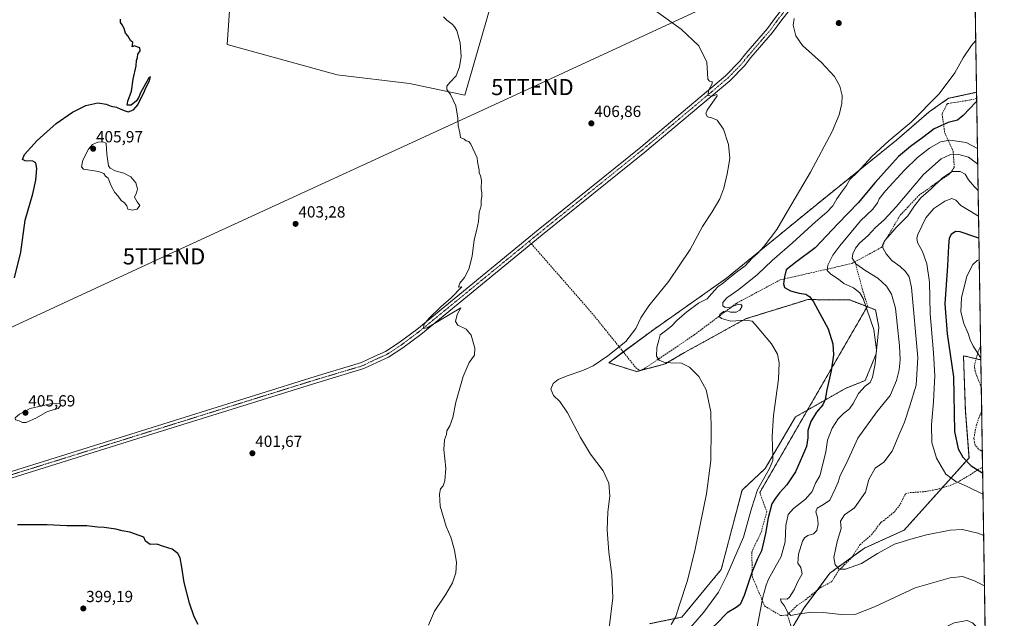
# Model space of a CAD drawing. Units: metres. Extents: x 607807 to 611267, y 4706134 to 4708501.
# Drawn here: x 610655 to 611267, y 4706939 to 4707311 of the extents above; entities that cross this region are included whole.
import ezdxf
from ezdxf.enums import TextEntityAlignment as Align

# ---------------------------------------------------------------- set-up
doc = ezdxf.new("R2010")
doc.units = ezdxf.units.M
doc.header["$MEASUREMENT"] = 0
for name, pattern in [('TRAZO_Y_PUNTO', [1, 0.5, -0.25, 0, -0.25]), ('TRAZOS', [0.75, 0.5, -0.25]), ('TRAZOS2', [0.375, 0.25, -0.125]), ('TRAZOSX2', [1.5, 1, -0.5])]:
    doc.linetypes.add(name, pattern=pattern)
doc.layers.get('0').update_dxf_attribs({"lineweight": 5})
for name, color, linetype, lineweight in [('Arbolado forestal', 92, 'TRAZOS', 0), ('Arbolado forestal CxS', 92, 'Continuous', 0), ('Carátula', 7, 'Continuous', 5), ('Comarca CxS', 133, 'Continuous', 0), ('Comunidad Autónoma CxS', 142, 'Continuous', 0), ('Cultivos herbáceos CxS', 92, 'Continuous', 0), ('Cultivos leñosos', 92, 'Continuous', 0), ('Cultivos leñosos CxS', 92, 'Continuous', 0), ('Curva de nivel maestra', 36, 'Continuous', 30), ('Curva de nivel normal', 36, 'Continuous', 0), ('Municipio CxS', 142, 'Continuous', 0), ('Pista no pavimentada', 254, 'Continuous', 13), ('Pista no pavimentada Cxs', 254, 'Continuous', 0), ('Pista pavimentada eje', 135, 'TRAZO_Y_PUNTO', 0), ('Provincia CxS', 1, 'Continuous', 0), ('Punto de cota en terreno', 7, 'Continuous', 0), ('Rótulo de punto de cota en terreno', 19, 'Continuous', 0), ('Senda', 19, 'TRAZOSX2', 0), ('Senda virtual', 19, 'TRAZOS2', 0), ('Tendido', 6, 'Continuous', 0), ('Torre de tendido puntual', 7, 'Continuous', 0)]:
    doc.layers.add(name, color=color, linetype=linetype, lineweight=lineweight)
doc.styles.add('Arial', font='txt', dxfattribs={"height": 0.2})

# ---------------------------------------------------------------- blocks, each defined once
blk = doc.blocks.new('*U152')
at = {"layer": 'Cultivos herbáceos CxS', "color": 92, "linetype": 'Continuous', "lineweight": 0}
blk.add_polyline3d([(611126.52, 4706919.43, 432.84), (611142.07, 4706945.67, 435.28), (611158.31, 4706967.48, 438.46), (611179.73, 4706983.02, 442.08), (611204.39, 4706994.17, 441.28), (611244.64, 4707039.02, 451.25), (611242.39, 4707068.28, 452.9), (611241.22, 4707102.39, 453.61), (611249.05, 4707100.55, 454.64), (611251.99, 4707099.86, 454.86), (611251.99, 4707099.86, 454.86), (611255.26, 4706894.96, 425.37)], dxfattribs=at)
blk = doc.blocks.new('*U161')
at = {"layer": 'Cultivos herbáceos CxS', "color": 92, "linetype": 'Continuous', "lineweight": 0}
for points in [[(610785.69, 4707316.62, 401.85), (610784.12, 4707295.69, 401.76), (610852.38, 4707276.97, 403.47), (610897.44, 4707271.56, 404.38), (610931.69, 4707264.35, 405.21), (610947.91, 4707320.23, 406.45)], [(611247.35, 4707391.02, 418.44), (611249.34, 4707266.06, 422.42), (611231.91, 4707262.32, 421.91), (611219.94, 4707253.9, 421.41), (611199.82, 4707236.47, 420.91), (611150.1, 4707196.41, 417.05), (611094.1, 4707150.54, 414.25), (611048.1, 4707118.15, 412.18), (611021.02, 4707098.08, 410.6), (611038.27, 4707092.62, 412.9), (611056.02, 4707097.33, 414.73), (611068.01, 4707104.48, 416.1), (611080.01, 4707111, 417.22), (611105.9, 4707125.34, 419.83), (611136.97, 4707134.97, 423.52), (611144.55, 4707137.32, 424.53), (611170.63, 4707137.07, 428.38), (611186.62, 4707130.96, 430.77), (611188.68, 4707120.2, 430.5), (611186.99, 4707103.68, 429.82), (611180.22, 4707087.08, 429.29), (611167.96, 4707082.16, 426.92), (611136.97, 4707064.45, 422.54), (611118.16, 4707032.34, 419.59), (611103.77, 4707019.05, 418.13), (611090.84, 4706969.67, 417.91), (611066.43, 4706940.13, 415.9), (611046.23, 4706936.02, 412.79)]]:
    blk.add_polyline3d(points, dxfattribs=at)
blk = doc.blocks.new('*U171')
at = {"layer": 'Curva de nivel normal', "color": 36, "linetype": 'Continuous', "lineweight": 0}
blk.add_polyline3d([(611021.23, 4706933.38, 410), (611023.59, 4706952.19, 410), (611022.94, 4706966.38, 410), (611021.06, 4706980.42, 410), (611019.96, 4706994.35, 410), (611020.42, 4707005.55, 410), (611021.68, 4707015.19, 410), (611021.16, 4707023.37, 410), (611017.46, 4707030.94, 410), (611009.69, 4707041.36, 410), (611003.42, 4707051.7, 410), (610995.4, 4707067.08, 410), (610990.57, 4707073.93, 410), (610986.74, 4707077.76, 410), (610985.02, 4707081.66, 410), (610986.54, 4707085.18, 410), (610989.69, 4707087.66, 410), (610995.24, 4707090.01, 410), (611004.94, 4707093.21, 410), (611011.27, 4707096.18, 410), (611020.46, 4707102.34, 410), (611031.7, 4707111.38, 410), (611037.89, 4707119.44, 410), (611040.88, 4707125.94, 410), (611045.88, 4707133.44, 410), (611058.4, 4707148.71, 410), (611071.51, 4707168.38, 410), (611079.12, 4707182.71, 410), (611085.29, 4707191.83, 410), (611089.89, 4707199.84, 410), (611092.44, 4707206.58, 410), (611094.56, 4707215.4, 410), (611095.53, 4707221.13, 410), (611096.14, 4707225.04, 410), (611095.44, 4707233.73, 410), (611092.32, 4707243.08, 410), (611088.35, 4707248.71, 410), (611085.1, 4707250.21, 410), (611082.38, 4707250.74, 410), (611081.39, 4707252.76, 410), (611082.2, 4707254.97, 410), (611088.24, 4707263.83, 410), (611088.11, 4707264.65, 410), (611085.12, 4707263.72, 410), (611082.51, 4707264.02, 410), (611083.15, 4707267.65, 410), (611085.17, 4707271.24, 410), (611085.21, 4707272.68, 410), (611083.61, 4707272.94, 410), (611082.62, 4707274.19, 410), (611082.32, 4707277.98, 410), (611081.82, 4707284.84, 410), (611076.91, 4707294.94, 410), (611065.99, 4707305.35, 410), (611050.62, 4707316.31, 410)], dxfattribs=at)
blk = doc.blocks.new('*U173')
at = {"layer": 'Curva de nivel normal', "color": 36, "linetype": 'Continuous', "lineweight": 0}
blk.add_polyline3d([(611136.2, 4707311.9, 415), (611135.56, 4707307.75, 415), (611137.1, 4707301.13, 415), (611141.33, 4707295.02, 415), (611153.18, 4707284.54, 415), (611161.11, 4707275.8, 415), (611164.41, 4707269.81, 415), (611165.82, 4707264.09, 415), (611165.7, 4707259.04, 415), (611164.11, 4707252.04, 415), (611159.62, 4707241.74, 415), (611146.23, 4707216.36, 415), (611131.88, 4707192.24, 415), (611125.36, 4707180.9, 415), (611117.57, 4707170.44, 415), (611113.4, 4707165.88, 415), (611110.06, 4707163.04, 415), (611105.62, 4707158.19, 415), (611100.26, 4707154.3, 415), (611095.07, 4707150.22, 415), (611092.34, 4707147.72, 415), (611088.8, 4707145.18, 415), (611084.87, 4707140.93, 415), (611082.17, 4707137.85, 415), (611076.81, 4707135.04, 415), (611069.49, 4707129.71, 415), (611063.33, 4707124.24, 415), (611060.06, 4707120.81, 415), (611056.33, 4707117.89, 415), (611052.94, 4707115.45, 415), (611052.02, 4707112.04, 415), (611050.77, 4707107.5, 415), (611050.67, 4707102.21, 415), (611052.33, 4707099.65, 415), (611055.13, 4707098.49, 415), (611059.34, 4707098.03, 415), (611066.16, 4707097.85, 415), (611071.1, 4707095.29, 415), (611076.97, 4707089.64, 415), (611081.52, 4707081.28, 415), (611084.3, 4707067.62, 415), (611084.6, 4707056.79, 415), (611084.41, 4707037.4, 415), (611081.64, 4707016.62, 415), (611074.73, 4706982.34, 415), (611069.92, 4706962.95, 415), (611064.97, 4706947.8, 415), (611062.7, 4706940.42, 415), (611059.84, 4706935.47, 415)], dxfattribs=at)
blk = doc.blocks.new('*U176')
at = {"layer": 'Curva de nivel normal', "color": 36, "linetype": 'Continuous', "lineweight": 0}
for points in [[(611250.31, 4707205.02, 440), (611247.97, 4707207.33, 440), (611244.38, 4707211.74, 440), (611242.16, 4707215.19, 440), (611239.15, 4707216.85, 440), (611234.2, 4707216.88, 440), (611228.11, 4707212.93, 440), (611221.07, 4707206.16, 440), (611214.84, 4707200.61, 440), (611210.83, 4707195.52, 440), (611206.66, 4707189.32, 440), (611199.5, 4707182.14, 440), (611195.61, 4707177.65, 440), (611192.44, 4707174.04, 440), (611191.11, 4707171.71, 440), (611191.24, 4707169.38, 440), (611193.15, 4707165.7, 440), (611196.73, 4707161.65, 440), (611201.84, 4707157.84, 440), (611205.24, 4707154.72, 440), (611207.45, 4707151.55, 440), (611209, 4707144.73, 440), (611212.8, 4707101.4, 440), (611211.78, 4707084.25, 440), (611207.84, 4707071.26, 440), (611204.56, 4707061.29, 440), (611201.76, 4707054.56, 440), (611196.91, 4707043.16, 440), (611191.7, 4707036.38, 440), (611186.29, 4707032.54, 440), (611182.42, 4707025.57, 440), (611180.29, 4707017.65, 440), (611173.59, 4707008.04, 440), (611167.26, 4707003.71, 440), (611164.95, 4706999.72, 440), (611165.39, 4706995.1, 440), (611162.75, 4706987.11, 440), (611160.81, 4706977.19, 440), (611161.53, 4706972.56, 440), (611164.06, 4706970.01, 440), (611168, 4706969.91, 440), (611177.9, 4706973.52, 440), (611187.87, 4706979.67, 440), (611198.38, 4706985.47, 440), (611208.62, 4706988.62, 440), (611218.34, 4706991.31, 440), (611233.03, 4706994.15, 440), (611240.61, 4706994.63, 440), (611250.04, 4706992.27, 440), (611253.74, 4706990.75, 440)], [(611253.74, 4706990.75, 440)]]:
    blk.add_polyline3d(points, dxfattribs=at)
blk = doc.blocks.new('*U179')
at = {"layer": 'Curva de nivel normal', "color": 36, "linetype": 'Continuous', "lineweight": 0}
for points in [[(611249.9, 4707231.24, 430), (611242.86, 4707234.78, 430), (611232.78, 4707236.3, 430), (611226.88, 4707235.2, 430), (611220.19, 4707231.3, 430), (611212.69, 4707225.5, 430), (611204.7, 4707217.75, 430), (611192.74, 4707204.8, 430), (611188.85, 4707199.97, 430), (611187.89, 4707197.36, 430), (611184.96, 4707193.42, 430), (611177.31, 4707186.19, 430), (611171.51, 4707179.22, 430), (611164.36, 4707170.74, 430), (611160.18, 4707165, 430), (611156.98, 4707158.62, 430), (611156.63, 4707155.34, 430), (611158.86, 4707153.14, 430), (611163.62, 4707149.98, 430), (611166.96, 4707147.32, 430), (611172.9, 4707144.57, 430), (611176.88, 4707141.55, 430), (611179.01, 4707137.93, 430), (611185.53, 4707118.68, 430), (611187.2, 4707106.12, 430), (611186.43, 4707097.38, 430), (611184.75, 4707089.04, 430), (611183.21, 4707085.76, 430), (611180.14, 4707083.56, 430), (611176.01, 4707079.09, 430), (611172.71, 4707072.71, 430), (611170.4, 4707069.5, 430), (611166.66, 4707066.54, 430), (611163.43, 4707063.17, 430), (611159.73, 4707057.38, 430), (611156.86, 4707050.04, 430), (611155.84, 4707042.8, 430), (611153.41, 4707033.41, 430), (611151.95, 4707027.8, 430), (611149.46, 4707023.38, 430), (611147.26, 4707018.05, 430), (611143.21, 4707013.28, 430), (611135.68, 4707007.68, 430), (611132.4, 4707003.76, 430), (611130.98, 4706996.95, 430), (611130.59, 4706986.9, 430), (611128.1, 4706977.82, 430), (611123.05, 4706968.91, 430), (611120.26, 4706963.74, 430), (611118.78, 4706960.04, 430), (611116.58, 4706952.59, 430), (611112.29, 4706929.57, 430), (611109.58, 4706919.2, 430), (611106.6, 4706912.49, 430), (611105.77, 4706909.65, 430), (611106.07, 4706907.68, 430), (611105.02, 4706905.04, 430), (611101.88, 4706900.39, 430), (611100.22, 4706896.05, 430), (611096.58, 4706885.72, 430), (611093.84, 4706875.26, 430), (611093.81, 4706871.03, 430), (611095.46, 4706868.83, 430), (611098.32, 4706867.85, 430), (611101.97, 4706868.26, 430), (611104.1, 4706867.41, 430), (611104.71, 4706863.69, 430), (611104.94, 4706853.23, 430), (611106.42, 4706847.47, 430), (611108.79, 4706846.27, 430), (611113.4, 4706848.48, 430), (611121, 4706855.32, 430), (611124.22, 4706861.72, 430), (611127.32, 4706867.72, 430), (611129.12, 4706873.39, 430), (611129.46, 4706877.72, 430), (611130.46, 4706881.59, 430), (611132.6, 4706884.85, 430), (611136.74, 4706887.63, 430), (611145.45, 4706890.07, 430), (611159.03, 4706893.2, 430), (611171.19, 4706897.93, 430), (611179.02, 4706902.66, 430), (611189.35, 4706911.17, 430), (611203.02, 4706920.98, 430), (611212.72, 4706926.23, 430), (611223.16, 4706930.48, 430), (611235.38, 4706936.48, 430), (611243.54, 4706938.11, 430), (611246.89, 4706936.66, 430), (611249.11, 4706934.36, 430), (611254.74, 4706927.98, 430)], [(611254.74, 4706927.98, 430)]]:
    blk.add_polyline3d(points, dxfattribs=at)
blk = doc.blocks.new('*U187')
at = {"layer": 'Curva de nivel maestra', "color": 36, "linetype": 'Continuous', "lineweight": 30}
for points in [[(611249.43, 4707260.16, 425), (611248.94, 4707259.93, 425), (611241.02, 4707251.58, 425), (611237.55, 4707248.83, 425), (611231.71, 4707247.22, 425), (611223.1, 4707243.37, 425), (611215.89, 4707237.9, 425), (611208.26, 4707232.47, 425), (611200.8, 4707226.08, 425), (611195.3, 4707219.93, 425), (611186.35, 4707210.03, 425), (611175.94, 4707197.34, 425), (611163.46, 4707184.58, 425), (611149.22, 4707169.38, 425), (611137.04, 4707160.38, 425), (611131.25, 4707155.71, 425), (611130.19, 4707151.5, 425), (611129.41, 4707147.09, 425), (611130.13, 4707144.83, 425), (611133.74, 4707142.76, 425), (611139.23, 4707141.26, 425), (611143.33, 4707140.67, 425), (611145.94, 4707138.98, 425), (611148.07, 4707136, 425), (611157.15, 4707119.14, 425), (611160.21, 4707109.82, 425), (611160.43, 4707103.04, 425), (611159.11, 4707093.04, 425), (611156.46, 4707081.25, 425), (611155.42, 4707075.3, 425), (611153.82, 4707072.02, 425), (611150.05, 4707067.49, 425), (611146.49, 4707061.71, 425), (611144.62, 4707056.04, 425), (611144.65, 4707051.38, 425), (611143.86, 4707046.04, 425), (611141.39, 4707040.38, 425), (611136.9, 4707030.38, 425), (611131.59, 4707022.29, 425), (611126.93, 4707017.36, 425), (611124.55, 4707013.96, 425), (611122.27, 4707010.38, 425), (611119.92, 4707001.71, 425), (611118.36, 4706992.04, 425), (611116.73, 4706984.71, 425), (611115.94, 4706981.2, 425), (611113.33, 4706976.35, 425), (611109.76, 4706967.76, 425), (611105.02, 4706953.62, 425), (611102.5, 4706948.02, 425), (611100.04, 4706946.03, 425), (611094.46, 4706942.79, 425), (611087.84, 4706936.04, 425), (611079.85, 4706928.71, 425), (611071.85, 4706916.98, 425), (611069.15, 4706909.87, 425), (611068.51, 4706905.31, 425), (611069.08, 4706896.45, 425), (611072.03, 4706891.21, 425), (611076.87, 4706887.24, 425), (611079.51, 4706884.72, 425), (611080.2, 4706882.91, 425), (611081.04, 4706874.41, 425), (611080.9, 4706865.12, 425), (611081.99, 4706857.58, 425), (611086, 4706844.75, 425), (611089.22, 4706838.72, 425), (611091.65, 4706835.02, 425), (611094.73, 4706832.1, 425), (611098.03, 4706828.06, 425), (611103.4, 4706822.72, 425), (611106.66, 4706821.23, 425), (611110.4, 4706819.28, 425), (611114.23, 4706814.86, 425), (611117.28, 4706813.49, 425), (611122.84, 4706814.64, 425), (611126.59, 4706814.82, 425), (611130.82, 4706814.5, 425), (611136.38, 4706816.55, 425), (611142.35, 4706820.18, 425), (611148.35, 4706823.08, 425), (611154.02, 4706824.68, 425), (611158.28, 4706824.72, 425), (611161.86, 4706823.58, 425), (611165.74, 4706820.36, 425), (611172.04, 4706812.38, 425), (611177.66, 4706807.07, 425), (611181.08, 4706805.9, 425), (611186.26, 4706806.3, 425), (611189.73, 4706808.16, 425), (611190.16, 4706811.73, 425), (611190.36, 4706815.39, 425), (611190.25, 4706817.86, 425), (611190.42, 4706821.19, 425), (611188.43, 4706827.47, 425), (611188.32, 4706835.36, 425), (611189.8, 4706842.95, 425), (611189.87, 4706848.71, 425), (611190.56, 4706857.05, 425), (611193.5, 4706865.39, 425), (611200.24, 4706878.05, 425), (611203.92, 4706885.39, 425), (611207.75, 4706889.52, 425), (611210.99, 4706894.13, 425), (611217.16, 4706904.62, 425), (611225.99, 4706914.33, 425), (611230.57, 4706917.8, 425), (611232.86, 4706917.74, 425), (611236.11, 4706915.48, 425), (611242.52, 4706910.4, 425), (611249.54, 4706899.94, 425), (611255.31, 4706892.35, 425)], [(611255.31, 4706892.35, 425)]]:
    blk.add_polyline3d(points, dxfattribs=at)
blk = doc.blocks.new('5PATER')
at = {"layer": 'Carátula', "linetype": 'Continuous', "lineweight": 5}
h = blk.add_hatch(color=250, dxfattribs=at)
edge = h.paths.add_edge_path()
edge.add_ellipse((0, 0.01), major_axis=(-1.33, -1.34), ratio=0.999422, start_angle=0, end_angle=360)
blk = doc.blocks.new('*U196')
at = {"layer": 'Senda', "color": 19, "linetype": 'TRAZOSX2', "lineweight": 0}
for points in [[(611252.27, 4707082.59, 454.36), (611251.84, 4707083.92, 454.36), (611250.22, 4707088.02, 454.34), (611248.36, 4707092.87, 454.29), (611247.98, 4707096.11, 454.35), (611249.1, 4707100.84, 454.66), (611250.22, 4707104.57, 454.96), (611251.86, 4707108.36, 455.31)], [(611252.89, 4707043.38, 452.79), (611252.21, 4707043.48, 452.78), (611250.59, 4707044.47, 452.78), (611248.48, 4707046.96, 452.91), (611247.98, 4707048.7, 453.05), (611247.73, 4707051.19, 453.17), (611248.23, 4707054.43, 453.36), (611249.1, 4707058.91, 453.66), (611250.72, 4707063.76, 453.93), (611252.5, 4707068.26, 454.08)]]:
    blk.add_polyline3d(points, dxfattribs=at)
blk = doc.blocks.new('5TTEND')
blk.add_text('5TTEND', height=10).set_placement((0, 0), align=Align.MIDDLE_CENTER)

msp = doc.modelspace()

# ---------------------------------------------------------------- linework, layer by layer
at = {"layer": 'Arbolado forestal', "color": 92, "linetype": 'TRAZOS', "lineweight": 0}
for points in [[(611046.23, 4706936.02, 412.79), (611066.43, 4706940.13, 415.9), (611090.84, 4706969.67, 417.91), (611103.77, 4707019.05, 418.13), (611118.16, 4707032.34, 419.59), (611136.97, 4707064.45, 422.54), (611144.33, 4707068.66, 423.5), (611167.96, 4707082.16, 426.92), (611180.22, 4707087.08, 429.29), (611186.99, 4707103.68, 429.82), (611188.68, 4707120.2, 430.5), (611186.62, 4707130.96, 430.77), (611181.45, 4707132.93, 429.9), (611170.63, 4707137.07, 428.38), (611144.55, 4707137.32, 424.53), (611136.97, 4707134.97, 423.52), (611105.9, 4707125.34, 419.83), (611080.01, 4707111, 417.22), (611068.01, 4707104.48, 416.1), (611056.02, 4707097.33, 414.74), (611038.27, 4707092.62, 412.9), (611021.02, 4707098.08, 410.6), (611030.07, 4707104.78, 410.83), (611048.1, 4707118.15, 412.18), (611094.1, 4707150.54, 414.25), (611150.1, 4707196.41, 417.05), (611199.82, 4707236.47, 420.91), (611219.94, 4707253.9, 421.41), (611231.91, 4707262.32, 421.92), (611249.34, 4707266.06, 422.42)], [(611249.34, 4707266.06, 422.42), (611249.4, 4707262.21, 423.95), (611251.86, 4707108.36, 455.31), (611251.99, 4707099.86, 454.86)], [(611251.99, 4707099.86, 454.86), (611249.05, 4707100.55, 454.64), (611249.03, 4707100.56, 454.64), (611241.22, 4707102.39, 453.61), (611242.39, 4707068.28, 452.9), (611244.64, 4707039.02, 451.25), (611227.94, 4707020.41, 443.53), (611204.39, 4706994.17, 441.28), (611179.73, 4706983.02, 442.08), (611171.98, 4706977.4, 441.75), (611158.31, 4706967.48, 438.46), (611150.29, 4706956.71, 436.21), (611142.07, 4706945.67, 435.28), (611134.57, 4706933.01, 434.11), (611126.52, 4706919.43, 432.84), (611124.98, 4706892.13, 431.4), (611118.47, 4706856.5, 430.53), (611108.67, 4706829.07, 426.81), (611087.99, 4706805.3, 422.55), (611066.18, 4706771.98, 422.1), (611046.54, 4706719.67, 418.97), (611035.83, 4706694.63, 417.61)]]:
    msp.add_polyline3d(points, dxfattribs=at)
at = {"layer": 'Arbolado forestal CxS', "color": 92, "linetype": 'Continuous', "lineweight": 0}
msp.add_polyline3d([(611046.23, 4706936.02, 412.79), (611066.43, 4706940.13, 415.9), (611090.84, 4706969.67, 417.91), (611103.77, 4707019.05, 418.13), (611118.16, 4707032.34, 419.59), (611136.97, 4707064.45, 422.54), (611167.96, 4707082.16, 426.92), (611180.22, 4707087.08, 429.29), (611186.99, 4707103.68, 429.82), (611188.68, 4707120.2, 430.5), (611186.62, 4707130.96, 430.77), (611170.63, 4707137.07, 428.38), (611144.55, 4707137.32, 424.53), (611136.97, 4707134.97, 423.52), (611105.9, 4707125.34, 419.83), (611080.01, 4707111, 417.22), (611068.01, 4707104.48, 416.1), (611056.02, 4707097.33, 414.73), (611038.27, 4707092.62, 412.9), (611021.02, 4707098.08, 410.6), (611048.1, 4707118.15, 412.18), (611094.1, 4707150.54, 414.25), (611150.1, 4707196.41, 417.05), (611199.82, 4707236.47, 420.91), (611219.94, 4707253.9, 421.41), (611231.91, 4707262.32, 421.91), (611249.34, 4707266.06, 422.42), (611251.99, 4707099.86, 454.86), (611251.99, 4707099.86, 454.86), (611249.05, 4707100.55, 454.64), (611241.22, 4707102.39, 453.61), (611242.39, 4707068.28, 452.9), (611244.64, 4707039.02, 451.25), (611204.39, 4706994.17, 441.28), (611179.73, 4706983.02, 442.08), (611158.31, 4706967.48, 438.46), (611142.07, 4706945.67, 435.28), (611126.52, 4706919.43, 432.84)], dxfattribs=at)
at = {"layer": 'Comarca CxS', "color": 133, "linetype": 'Continuous', "lineweight": 0}
msp.add_polyline3d([(611266.55, 4706188.03, 390.08), (607842.9, 4706134.19, 417.55), (607807.11, 4708447.44, 446.22), (611229.62, 4708501.31, 437.37), (611266.55, 4706188.03, 390.08)], close=True, dxfattribs=at)
msp.add_polyline3d([(611266.55, 4706188.03, 390.08), (607842.9, 4706134.19, 417.55), (607807.11, 4708447.44, 446.22), (611229.62, 4708501.31, 437.37), (611266.55, 4706188.03, 390.08)], close=True, dxfattribs=at)
at = {"layer": 'Comunidad Autónoma CxS', "color": 142, "linetype": 'Continuous', "lineweight": 0}
msp.add_polyline3d([(611266.55, 4706188.03, 390.08), (607842.9, 4706134.19, 417.55), (607807.11, 4708447.44, 446.22), (611229.62, 4708501.31, 437.37), (611266.55, 4706188.03, 390.08)], close=True, dxfattribs=at)
msp.add_polyline3d([(611266.55, 4706188.03, 390.08), (607842.9, 4706134.19, 417.55), (607807.11, 4708447.44, 446.22), (611229.62, 4708501.31, 437.37), (611266.55, 4706188.03, 390.08)], close=True, dxfattribs=at)
at = {"layer": 'Cultivos herbáceos CxS', "color": 92, "linetype": 'Continuous', "lineweight": 0}
for points in [[(610956.33, 4707397.13, 412.77), (610956.19, 4707395.85, 412.78), (610956.02, 4707394.36, 412.8), (610955.86, 4707392.87, 412.7), (610947.91, 4707320.23, 406.45), (610931.69, 4707264.35, 405.21), (610897.44, 4707271.56, 404.38), (610852.38, 4707276.97, 403.47), (610784.12, 4707295.69, 401.76), (610785.69, 4707316.62, 401.85), (610786.58, 4707353.09, 402.41), (610764.72, 4707425.49, 405.93), (610764.27, 4707426.97, 406.05), (610763.94, 4707428.07, 406.13)], [(611247.34, 4707391.02, 418.44), (611249.34, 4707266.06, 422.42)], [(611046.23, 4706936.02, 412.79), (611066.43, 4706940.13, 415.9), (611090.84, 4706969.67, 417.91), (611103.77, 4707019.05, 418.13), (611118.16, 4707032.34, 419.59), (611136.97, 4707064.45, 422.54), (611144.33, 4707068.66, 423.5), (611167.96, 4707082.16, 426.92), (611180.22, 4707087.08, 429.29), (611186.99, 4707103.68, 429.82), (611188.68, 4707120.2, 430.5), (611186.62, 4707130.96, 430.77), (611181.45, 4707132.93, 429.9), (611170.63, 4707137.07, 428.38), (611144.55, 4707137.32, 424.53), (611136.97, 4707134.97, 423.52), (611105.9, 4707125.34, 419.83), (611080.01, 4707111, 417.22), (611068.01, 4707104.48, 416.1), (611056.02, 4707097.33, 414.74), (611038.27, 4707092.62, 412.9), (611021.02, 4707098.08, 410.6), (611030.07, 4707104.78, 410.83), (611048.1, 4707118.15, 412.18), (611094.1, 4707150.54, 414.25), (611150.1, 4707196.41, 417.05), (611199.82, 4707236.47, 420.91), (611219.94, 4707253.9, 421.41), (611231.91, 4707262.32, 421.92), (611249.34, 4707266.06, 422.42)], [(611251.99, 4707099.86, 454.86), (611249.05, 4707100.55, 454.64), (611249.03, 4707100.56, 454.64), (611241.22, 4707102.39, 453.61), (611242.39, 4707068.28, 452.9), (611244.64, 4707039.02, 451.25), (611227.94, 4707020.41, 443.53), (611204.39, 4706994.17, 441.28), (611179.73, 4706983.02, 442.08), (611171.98, 4706977.4, 441.75), (611158.31, 4706967.48, 438.46), (611150.29, 4706956.71, 436.21), (611142.07, 4706945.67, 435.28), (611134.57, 4706933.01, 434.11), (611126.52, 4706919.43, 432.84), (611124.98, 4706892.13, 431.4), (611118.47, 4706856.5, 430.53), (611108.67, 4706829.07, 426.81), (611087.99, 4706805.3, 422.55), (611066.18, 4706771.98, 422.1), (611046.54, 4706719.67, 418.97), (611035.83, 4706694.63, 417.61)], [(611251.99, 4707099.86, 454.86), (611252.27, 4707082.59, 454.36), (611252.5, 4707068.26, 454.08), (611252.89, 4707043.38, 452.79), (611253.06, 4707032.87, 451.25), (611255.26, 4706894.96, 425.37)]]:
    msp.add_polyline3d(points, dxfattribs=at)
at = {"layer": 'Cultivos leñosos', "color": 92, "linetype": 'Continuous', "lineweight": 0}
msp.add_polyline3d([(610956.33, 4707397.13, 412.77), (610956.19, 4707395.85, 412.78), (610956.02, 4707394.36, 412.8), (610955.86, 4707392.87, 412.7), (610947.91, 4707320.23, 406.45), (610931.69, 4707264.35, 405.21), (610897.44, 4707271.56, 404.38), (610852.38, 4707276.97, 403.47), (610784.12, 4707295.69, 401.76), (610785.69, 4707316.62, 401.85), (610786.58, 4707353.09, 402.41), (610764.72, 4707425.49, 405.93), (610764.27, 4707426.97, 406.05), (610763.94, 4707428.07, 406.13)], dxfattribs=at)
at = {"layer": 'Cultivos leñosos CxS', "color": 92, "linetype": 'Continuous', "lineweight": 0}
msp.add_polyline3d([(610956.33, 4707397.13, 412.77), (610947.91, 4707320.23, 406.45), (610931.69, 4707264.35, 405.21), (610897.44, 4707271.56, 404.38), (610852.38, 4707276.97, 403.47), (610784.12, 4707295.69, 401.76), (610785.69, 4707316.62, 401.85), (610786.58, 4707353.09, 402.41), (610763.94, 4707428.07, 406.13), (610792.52, 4707431.66, 406.93), (610827.56, 4707428.36, 407.89), (610856.95, 4707419.27, 408.68), (610891.43, 4707410.26, 410.31), (610942.48, 4707398.95, 412.18), (610956.33, 4707397.13, 412.77)], close=True, dxfattribs=at)
at = {"layer": 'Curva de nivel maestra', "color": 36, "linetype": 'Continuous', "lineweight": 30}
for points in [[(610652.14, 4707150.93, 400), (610656.04, 4707166.72, 400), (610658.81, 4707186.72, 400), (610663.5, 4707203.09, 400), (610665.51, 4707211.42, 400), (610666.07, 4707218.75, 400), (610665.39, 4707222.34, 400), (610663.46, 4707223.21, 400), (610658.83, 4707223.44, 400), (610657.04, 4707224.39, 400), (610658.34, 4707227.5, 400), (610666.27, 4707236.14, 400), (610678.13, 4707246.76, 400), (610688.09, 4707253.65, 400), (610696.36, 4707257.76, 400), (610703.88, 4707259.41, 400), (610709.04, 4707258.75, 400), (610712.16, 4707257.52, 400), (610715.44, 4707256.78, 400), (610718.14, 4707255.49, 400), (610720.9, 4707254.58, 400), (610722.76, 4707253.98, 400), (610726.06, 4707255.2, 400), (610728.73, 4707258.26, 400), (610731, 4707263.04, 400), (610732.46, 4707265.71, 400), (610733.56, 4707268.38, 400), (610736, 4707273.1, 400), (610736.49, 4707275.58, 400), (610735.28, 4707274.6, 400), (610732.54, 4707269.39, 400), (610730.42, 4707265.74, 400), (610729.44, 4707263.04, 400), (610727.89, 4707260.7, 400), (610724.58, 4707258.13, 400), (610722.18, 4707258.01, 400), (610722.47, 4707260.56, 400), (610724.88, 4707266.8, 400), (610725.93, 4707274.23, 400), (610727.73, 4707282.38, 400), (610727.88, 4707285.71, 400), (610728.48, 4707287.71, 400), (610728.63, 4707289.76, 400), (610730.16, 4707291.89, 400), (610730.04, 4707293.56, 400), (610726.36, 4707294.91, 400), (610725.16, 4707294.35, 400), (610725.48, 4707295.46, 400), (610725.61, 4707297.04, 400), (610724.28, 4707298.29, 400), (610722.47, 4707301.16, 400), (610721.14, 4707302.82, 400), (610720.23, 4707305.58, 400), (610718.93, 4707307.94, 400), (610717.97, 4707309.32, 400), (610718.06, 4707311.4, 400)], [(611250.78, 4707175.55, 450), (611248.18, 4707176.32, 450), (611239.22, 4707179.39, 450), (611236.16, 4707179.59, 450), (611233.58, 4707177.78, 450), (611232.41, 4707175.48, 450), (611231.93, 4707170.74, 450), (611231.34, 4707158.38, 450), (611229.72, 4707134.71, 450), (611230.98, 4707116.02, 450), (611235.02, 4707089.29, 450), (611235.65, 4707055.38, 450), (611237.98, 4707044.71, 450), (611240.85, 4707039.36, 450), (611245.92, 4707034.04, 450), (611252.58, 4707029.99, 450), (611253.11, 4707029.84, 450)], [(610766.18, 4706935.62, 400), (610763.73, 4706940.38, 400), (610760.71, 4706948.84, 400), (610757.58, 4706961.56, 400), (610756.09, 4706971.17, 400), (610755.02, 4706977, 400), (610753.62, 4706979.72, 400), (610749.98, 4706982.4, 400), (610744.75, 4706983.95, 400), (610740.58, 4706985.35, 400), (610736.35, 4706985.18, 400), (610733.54, 4706987.3, 400), (610732.36, 4706989.71, 400), (610723.86, 4706992.82, 400), (610719.03, 4706993.78, 400), (610715.07, 4706994.8, 400), (610707.85, 4706995.72, 400), (610703.73, 4706995.98, 400), (610697.03, 4706996.76, 400), (610684.72, 4706996.84, 400), (610672.47, 4706997.54, 400), (610661.39, 4706997.44, 400), (610654.03, 4706997.52, 400)]]:
    msp.add_polyline3d(points, dxfattribs=at)
at = {"layer": 'Curva de nivel normal', "color": 36, "linetype": 'Continuous', "lineweight": 0}
for points in [[(610918.44, 4707312.98, 405), (610920.46, 4707310.82, 405), (610923.93, 4707308.29, 405), (610925.28, 4707306.64, 405), (610926.64, 4707304.34, 405), (610928.83, 4707296.66, 405), (610929.36, 4707288.27, 405), (610928.49, 4707281.93, 405), (610926.42, 4707276.3, 405), (610922.35, 4707272.2, 405), (610920.62, 4707269.81, 405), (610920.47, 4707267.73, 405), (610922.75, 4707264.78, 405), (610926.14, 4707257.61, 405), (610927.4, 4707249.9, 405), (610927.53, 4707245.36, 405), (610928.56, 4707240.79, 405), (610929.04, 4707238.06, 405), (610931.35, 4707237.04, 405), (610932.6, 4707235.96, 405), (610934.17, 4707235.53, 405), (610935.5, 4707233.86, 405), (610939.37, 4707225.37, 405), (610939.59, 4707222.95, 405), (610940.52, 4707217.64, 405), (610940.6, 4707215.9, 405), (610941.42, 4707214.45, 405), (610942.06, 4707211.23, 405), (610941.76, 4707206.38, 405), (610942.2, 4707203.71, 405), (610942.2, 4707201.56, 405), (610941.74, 4707198.76, 405), (610941.82, 4707195.56, 405), (610940.53, 4707191.38, 405), (610940.09, 4707185.71, 405), (610938.94, 4707180.04, 405), (610937.44, 4707174.38, 405), (610936.18, 4707164.38, 405), (610934.19, 4707156.22, 405), (610931.39, 4707151.08, 405), (610928.53, 4707147.55, 405), (610927.7, 4707145.04, 405), (610929.77, 4707145.28, 405), (610923.26, 4707138.32, 405), (610916.9, 4707132.77, 405), (610909.5, 4707125.68, 405), (610906.21, 4707121.87, 405), (610906.09, 4707119.28, 405), (610908.42, 4707119.78, 405), (610929.28, 4707132.16, 405), (610926.96, 4707127.98, 405), (610925.97, 4707123.66, 405), (610927.45, 4707121.48, 405), (610932.54, 4707118.9, 405), (610935.56, 4707115.25, 405), (610937.86, 4707107.14, 405), (610937.68, 4707102.9, 405), (610934.48, 4707098.3, 405), (610930.7, 4707089.54, 405), (610926.11, 4707073.71, 405), (610924.17, 4707064.17, 405), (610922.31, 4707058.88, 405), (610920.57, 4707055.84, 405), (610920.32, 4707053.5, 405), (610919.18, 4707050.19, 405), (610918.7, 4707044.16, 405), (610919.92, 4707032.71, 405), (610919.25, 4707024.71, 405), (610918.15, 4707021.71, 405), (610916.62, 4707019.71, 405), (610916.03, 4707016.38, 405), (610916.3, 4707009.04, 405), (610920.19, 4706996.34, 405), (610922.91, 4706989.72, 405), (610925.36, 4706981.8, 405), (610926.48, 4706974.04, 405), (610926.08, 4706967.71, 405), (610924.02, 4706961.52, 405), (610919.64, 4706953.93, 405), (610912.82, 4706943.85, 405), (610909.09, 4706935.17, 405)], [(611248.83, 4707298.15, 420), (611246.21, 4707295.04, 420), (611240.94, 4707287.53, 420), (611235.74, 4707278.1, 420), (611226.19, 4707264.99, 420), (611208.72, 4707247.49, 420), (611194.88, 4707235.83, 420), (611184.36, 4707226.1, 420), (611175.35, 4707216.5, 420), (611170.77, 4707211.86, 420), (611168.68, 4707208.08, 420), (611166.07, 4707204.94, 420), (611162.58, 4707199.95, 420), (611160.06, 4707195.44, 420), (611156.44, 4707191.64, 420), (611149.33, 4707185.66, 420), (611135.09, 4707172.5, 420), (611122.41, 4707161.64, 420), (611113.28, 4707152.85, 420), (611101.81, 4707143.48, 420), (611094.39, 4707138.35, 420), (611091.89, 4707135.6, 420), (611091.87, 4707133.34, 420), (611093.23, 4707132.38, 420), (611096.54, 4707132.71, 420), (611100.6, 4707134.08, 420), (611103.02, 4707134.38, 420), (611103.84, 4707133.31, 420), (611102.36, 4707130.83, 420), (611100.02, 4707129.56, 420), (611096.68, 4707129.47, 420), (611094.35, 4707130.32, 420), (611092.2, 4707129.94, 420), (611089.94, 4707127.99, 420), (611089.58, 4707126.78, 420), (611091.09, 4707125.54, 420), (611096.83, 4707123.88, 420), (611106.16, 4707124.64, 420), (611109.97, 4707123.82, 420), (611112.2, 4707121.73, 420), (611122.08, 4707109.82, 420), (611125.8, 4707103.48, 420), (611126.81, 4707098.12, 420), (611126.31, 4707087.81, 420), (611123.27, 4707065.36, 420), (611122.48, 4707052.32, 420), (611122.96, 4707039.88, 420), (611122.82, 4707037.29, 420), (611120.79, 4707032.43, 420), (611113.39, 4707019.13, 420), (611109.6, 4707007.68, 420), (611104.63, 4706989.7, 420), (611094.28, 4706966.06, 420), (611089.16, 4706955.71, 420), (611080.06, 4706943.28, 420), (611071.83, 4706933.66, 420)], [(610725.28, 4707192.85, 405), (610728.24, 4707193.48, 405), (610729.9, 4707195.8, 405), (610728.3, 4707197.98, 405), (610726.58, 4707200.93, 405), (610727.97, 4707203.6, 405), (610728.5, 4707206.04, 405), (610727.52, 4707209.74, 405), (610724.42, 4707213.52, 405), (610720.06, 4707215.74, 405), (610714.64, 4707217.27, 405), (610711.65, 4707218.92, 405), (610710.61, 4707220.38, 405), (610709.42, 4707227.61, 405), (610709.02, 4707234.37, 405), (610706.79, 4707235.23, 405), (610703.96, 4707235.13, 405), (610700.65, 4707233.65, 405), (610698.01, 4707230.76, 405), (610694.61, 4707223.99, 405), (610693.78, 4707219.76, 405), (610695, 4707218.33, 405), (610704.24, 4707216.8, 405), (610707.53, 4707215.58, 405), (610708.57, 4707214.04, 405), (610710.34, 4707212.68, 405), (610712.26, 4707207.87, 405), (610714.37, 4707203.76, 405), (610716.49, 4707201.54, 405), (610718.39, 4707198.84, 405), (610720.36, 4707197.48, 405), (610721.94, 4707195.63, 405), (610722.53, 4707193.54, 405), (610725.28, 4707192.85, 405)], [(611250.05, 4707221.44, 435), (611244.35, 4707225.69, 435), (611238.35, 4707227.51, 435), (611232.68, 4707227.13, 435), (611227.32, 4707224.76, 435), (611216.34, 4707215.08, 435), (611199.35, 4707194.98, 435), (611192.02, 4707186.85, 435), (611186.68, 4707182.14, 435), (611181.95, 4707177.1, 435), (611176.74, 4707172.29, 435), (611174.26, 4707169.3, 435), (611172.6, 4707165.66, 435), (611172.21, 4707162.97, 435), (611174.34, 4707159.51, 435), (611180.54, 4707155.08, 435), (611187.96, 4707150.56, 435), (611193.48, 4707145.67, 435), (611196.54, 4707140.66, 435), (611198.99, 4707132.04, 435), (611200.08, 4707122.29, 435), (611201.53, 4707108.69, 435), (611201.96, 4707099.96, 435), (611201.39, 4707093.71, 435), (611199.71, 4707087, 435), (611195.64, 4707077.8, 435), (611187.35, 4707067.6, 435), (611175.68, 4707051.16, 435), (611168.65, 4707035.79, 435), (611164.77, 4707028.1, 435), (611163.49, 4707024.01, 435), (611161.76, 4707020.15, 435), (611158.31, 4707012.8, 435), (611154.24, 4707010.04, 435), (611150.4, 4707007.81, 435), (611149.52, 4707005.44, 435), (611150.57, 4707001.98, 435), (611151.01, 4706997.78, 435), (611150.19, 4706994.01, 435), (611148.02, 4706991.78, 435), (611144.6, 4706990.81, 435), (611142.53, 4706989.41, 435), (611141.34, 4706987.37, 435), (611138.77, 4706979.24, 435), (611138.37, 4706973.71, 435), (611140.28, 4706970.85, 435), (611140.98, 4706967.1, 435), (611138.26, 4706961.89, 435), (611136.02, 4706957.07, 435), (611133.29, 4706952.55, 435), (611131.7, 4706951.31, 435), (611127.61, 4706951.44, 435), (611128.05, 4706949.71, 435), (611130.09, 4706947.08, 435), (611132.16, 4706942.71, 435), (611134.06, 4706941.21, 435), (611139.19, 4706942.18, 435), (611147.35, 4706943.2, 435), (611154.02, 4706943.08, 435), (611165.35, 4706941.8, 435), (611174.35, 4706942.06, 435), (611186.02, 4706946.52, 435), (611211.32, 4706958.31, 435), (611232.88, 4706964.59, 435), (611240.68, 4706965.25, 435), (611248.05, 4706962.72, 435), (611254.23, 4706959.55, 435)], [(611250.57, 4707189.16, 445), (611250.02, 4707189.38, 445), (611245.68, 4707192, 445), (611239.56, 4707195.72, 445), (611236.5, 4707199.16, 445), (611234.04, 4707200.06, 445), (611229.64, 4707198.37, 445), (611222.82, 4707193.92, 445), (611217.85, 4707187.99, 445), (611212.84, 4707177.64, 445), (611212.16, 4707175.49, 445), (611212.64, 4707172.78, 445), (611215.79, 4707167.15, 445), (611218.54, 4707159.56, 445), (611220.02, 4707148.1, 445), (611220.47, 4707128.38, 445), (611222.65, 4707104.26, 445), (611223.44, 4707090.01, 445), (611222.98, 4707082.24, 445), (611222.56, 4707073.87, 445), (611221.26, 4707059.52, 445), (611221.6, 4707048.62, 445), (611224.38, 4707038.74, 445), (611230.24, 4707029, 445), (611236.37, 4707024.34, 445), (611243.45, 4707021.21, 445), (611253.32, 4707016.58, 445)], [(611251, 4707162.02, 455), (611249.68, 4707161.52, 455), (611247, 4707159.04, 455), (611243.37, 4707151.87, 455), (611240.02, 4707138.36, 455), (611239.65, 4707129.65, 455), (611241.33, 4707122.49, 455), (611244.04, 4707116.28, 455), (611245.32, 4707112.31, 455), (611247.13, 4707108.49, 455), (611249.74, 4707104.67, 455), (611251.98, 4707100.93, 455)], [(610657.06, 4707060.89, 405), (610659.46, 4707061.08, 405), (610665.82, 4707063.97, 405), (610672.64, 4707067.81, 405), (610679.27, 4707069.78, 405), (610680.86, 4707071.68, 405), (610680.36, 4707072.73, 405), (610676.4, 4707073, 405), (610662, 4707069.76, 405), (610655.23, 4707066.18, 405), (610652.53, 4707063.82, 405), (610652.78, 4707062.61, 405), (610654.97, 4707062.1, 405), (610657.06, 4707060.89, 405)]]:
    msp.add_polyline3d(points, dxfattribs=at)
at = {"layer": 'Municipio CxS', "color": 142, "linetype": 'Continuous', "lineweight": 0}
msp.add_polyline3d([(611229.62, 4708501.31, 437.37), (611264.57, 4706312.16, 396.82)], dxfattribs=at)
msp.add_polyline3d([(611229.62, 4708501.31, 437.37), (611264.57, 4706312.16, 396.82)], dxfattribs=at)
at = {"layer": 'Pista no pavimentada', "color": 254, "linetype": 'Continuous', "lineweight": 13}
for points in [[(611199.16, 4707395.96, 415.52), (611155.63, 4707345.85, 415.07), (611127.75, 4707310.14, 413.21), (611122.64, 4707303.12, 412.76), (611109.28, 4707287.64, 411.45), (611105.22, 4707282.51, 411.17), (611096.19, 4707273.26, 410.52), (611043.39, 4707228.95, 407.85), (610979.67, 4707177.5, 406.28), (610904.29, 4707115.67, 404.71), (610893.2, 4707107.36, 404.52), (610884.33, 4707101.52, 404.41), (610877.01, 4707098.29, 404.46), (610869.07, 4707094.42, 404.21), (610839.93, 4707085.7, 403.82), (610728.81, 4707050.99, 402.56), (610575.14, 4707002.94, 399.32), (610453.01, 4706965.06, 396.76), (610259.14, 4706904.74, 398.28), (610106.64, 4706853.3, 400.07)], [(610100.55, 4706857.28, 400.08), (610257.91, 4706908.54, 398.43), (610451.82, 4706968.88, 396.94), (610573.95, 4707006.76, 399.21), (610727.62, 4707054.81, 402.74), (610838.76, 4707089.53, 403.91), (610867.61, 4707098.16, 404.17), (610875.33, 4707101.92, 404.21), (610882.41, 4707105.04, 404.45), (610890.9, 4707110.63, 404.49), (610901.82, 4707118.82, 404.79), (610977.14, 4707180.61, 406.12), (611040.85, 4707232.03, 407.89), (611093.46, 4707276.2, 410.45), (611102.21, 4707285.15, 411.03), (611106.19, 4707290.19, 411.33), (611119.5, 4707305.61, 412.53), (611124.55, 4707312.55, 413.02), (611151.55, 4707347.12, 415.05)]]:
    msp.add_polyline3d(points, dxfattribs=at)
at = {"layer": 'Pista no pavimentada Cxs', "color": 254, "linetype": 'Continuous', "lineweight": 0}
for points in [[(611155.63, 4707345.85, 415.07), (611127.75, 4707310.14, 413.21), (611122.64, 4707303.12, 412.76), (611109.28, 4707287.64, 411.45), (611105.22, 4707282.51, 411.17), (611096.19, 4707273.26, 410.52), (611043.39, 4707228.95, 407.85), (610979.67, 4707177.5, 406.28), (610904.29, 4707115.67, 404.71), (610893.2, 4707107.36, 404.52), (610884.33, 4707101.52, 404.41), (610877.01, 4707098.29, 404.46), (610869.07, 4707094.42, 404.21), (610839.93, 4707085.7, 403.82), (610728.81, 4707050.99, 402.56), (610575.14, 4707002.94, 399.32)], [(610573.95, 4707006.76, 399.21), (610727.62, 4707054.81, 402.74), (610838.76, 4707089.53, 403.91), (610867.61, 4707098.16, 404.17), (610875.33, 4707101.92, 404.21), (610882.41, 4707105.04, 404.45), (610890.9, 4707110.63, 404.49), (610901.82, 4707118.82, 404.79), (610977.14, 4707180.61, 406.12), (611040.85, 4707232.03, 407.89), (611093.46, 4707276.2, 410.45), (611102.21, 4707285.15, 411.03), (611106.19, 4707290.19, 411.33), (611119.5, 4707305.61, 412.53), (611124.55, 4707312.55, 413.02)]]:
    msp.add_polyline3d(points, dxfattribs=at)
at = {"layer": 'Pista pavimentada eje', "color": 135, "linetype": 'TRAZO_Y_PUNTO', "lineweight": 0}
for points in [[(611160.38, 4707354.36, 415.53), (611154.09, 4707347.12, 415.13), (611126.15, 4707311.35, 413.18), (611121.07, 4707304.36, 412.71), (611107.74, 4707288.91, 411.45), (611103.71, 4707283.83, 411.13), (611094.82, 4707274.73, 410.52), (611042.12, 4707230.49, 407.91), (610978.41, 4707179.06, 406.28), (610971.65, 4707173.51, 406.18)], [(610971.65, 4707173.51, 406.18), (610903.05, 4707117.25, 404.79), (610892.05, 4707108.99, 404.64), (610883.37, 4707103.28, 404.52), (610876.17, 4707100.1, 404.37), (610868.34, 4707096.29, 404.21), (610839.34, 4707087.62, 403.93), (610728.22, 4707052.9, 402.74), (610574.55, 4707004.85, 399.31), (610452.41, 4706966.97, 396.89), (610258.53, 4706906.64, 398.4), (610103.72, 4706855.21, 400.09)]]:
    msp.add_polyline3d(points, dxfattribs=at)
at = {"layer": 'Provincia CxS', "color": 1, "linetype": 'Continuous', "lineweight": 0}
msp.add_polyline3d([(611266.55, 4706188.03, 390.08), (607842.9, 4706134.19, 417.55), (607807.11, 4708447.44, 446.22), (611229.62, 4708501.31, 437.37), (611266.55, 4706188.03, 390.08)], close=True, dxfattribs=at)
msp.add_polyline3d([(611266.55, 4706188.03, 390.08), (607842.9, 4706134.19, 417.55), (607807.11, 4708447.44, 446.22), (611229.62, 4708501.31, 437.37), (611266.55, 4706188.03, 390.08)], close=True, dxfattribs=at)
at = {"layer": 'Senda', "color": 19, "linetype": 'TRAZOSX2', "lineweight": 0}
for points in [[(611249.4, 4707262.21, 423.95), (611245.75, 4707261.31, 423.86), (611231.2, 4707258.99, 422.79), (611227.89, 4707252.71, 423.37), (611229.55, 4707240.8, 427.04), (611234.84, 4707229.23, 433.9), (611235.5, 4707219.3, 438.69), (611232.19, 4707215, 439.8), (611223.92, 4707209.38, 439.76), (611214, 4707202.44, 439.1), (611201.76, 4707189.54, 438.24), (611190.19, 4707169.69, 439.65), (611173.91, 4707160.81, 435.08)], [(610971.65, 4707173.51, 406.18), (610972.96, 4707172, 406.1)], [(610972.96, 4707172, 406.1), (611010.6, 4707128.95, 407.38), (611028.46, 4707106.79, 410.19), (611037.72, 4707095.21, 412.96), (611040.37, 4707093.23, 413.05), (611043.34, 4707094.62, 413.39), (611074.1, 4707115.45, 417.74), (611100.23, 4707134.97, 420.21), (611127.35, 4707149.52, 424.45), (611172, 4707159.77, 434.42), (611173.91, 4707160.81, 435.08)], [(611173.91, 4707160.81, 435.08), (611178.39, 4707143.94, 430.4), (611181.7, 4707133.36, 429.98)], [(611131.98, 4706941.42, 434.78), (611137.72, 4706947.26, 435.42), (611143.11, 4706950.91, 435.71), (611147.08, 4706954.08, 435.85), (611152.32, 4706958.37, 436.57), (611159.46, 4706962.18, 437.96), (611163.43, 4706968.69, 439.4), (611167.24, 4706972.5, 440.73), (611171.69, 4706976.94, 441.63), (611176.93, 4706985.04, 442.57), (611184.07, 4706991.23, 442.31), (611189.94, 4706998.85, 442.83), (611191.53, 4706999.96, 442.91), (611198.36, 4707005.52, 442.7), (611202.01, 4707010.28, 442.57), (611203.91, 4707014.41, 442.58), (611205.18, 4707016.63, 442.59), (611208.04, 4707017.43, 442.73), (611217.25, 4707018.06, 443), (611224.23, 4707019.33, 443.29), (611232.97, 4707021.87, 444.03), (611238.68, 4707024.57, 445.19), (611245.35, 4707028.54, 447.84), (611250.11, 4707031.71, 450.09), (611252.49, 4707032.82, 451.14), (611253.06, 4707032.87, 451.25)], [(611114.78, 4707017.49, 420.63), (611119.08, 4707005.59, 424.12), (611115.77, 4706993.35, 423.79), (611109.82, 4706980.45, 423.01), (611110.15, 4706965.24, 425.31), (611117.76, 4706947.05, 430.74), (611127.68, 4706941.09, 433.79), (611131.98, 4706941.42, 434.78)], [(611131.98, 4706941.42, 434.78), (611134.63, 4706932.83, 434.09), (611134.63, 4706912.65, 432.34), (611125.03, 4706876.93, 430.81), (611121.07, 4706857.42, 430.17), (611117.43, 4706845.18, 428.93), (611116.78, 4706828.38, 426.85)]]:
    msp.add_polyline3d(points, dxfattribs=at)
at = {"layer": 'Senda virtual', "color": 19, "linetype": 'TRAZOS2', "lineweight": 0}
msp.add_polyline3d([(611181.7, 4707133.36, 429.98), (611114.78, 4707017.49, 420.63)], dxfattribs=at)
at = {"layer": 'Tendido', "color": 6, "linetype": 'Continuous', "lineweight": 0}
msp.add_polyline3d([(609898.77, 4706867.74, 400.57), (610123.85, 4706876.66, 403.28), (610250.71, 4706936.51, 397.24), (610400.94, 4707004.68, 396.52), (610547.03, 4707072.32, 398.38), (610744.98, 4707164.17, 404.1), (610973.64, 4707269.27, 406.05), (611141.57, 4707346.97, 414.48), (611235.55, 4707389.93, 417.39), (611247.33, 4707392.25, 418.06)], dxfattribs=at)

# ---------------------------------------------------------------- block references
at = {"layer": 'Cultivos herbáceos CxS', "color": 92, "linetype": 'Continuous', "lineweight": 0}
for name in ['*U152', '*U161']:
    msp.add_blockref(name, (0, 0), dxfattribs=at)
at = {"layer": 'Curva de nivel maestra', "color": 36, "linetype": 'Continuous', "lineweight": 30}
msp.add_blockref('*U187', (0, 0), dxfattribs=at)
at = {"layer": 'Curva de nivel normal', "color": 36, "linetype": 'Continuous', "lineweight": 0}
for name in ['*U171', '*U173', '*U179', '*U176']:
    msp.add_blockref(name, (0, 0), dxfattribs=at)
at = {"layer": 'Punto de cota en terreno', "linetype": 'Continuous', "lineweight": 0}
for p in [(611163.81, 4707309.03, 416.57), (611010.24, 4707246.75, 406.86), (610701, 4707231, 405.97), (610826.63, 4707184.33, 403.28), (610659, 4707067, 405.69), (610799.84, 4707041.88, 401.67), (610694.88, 4706945.49, 399.19)]:
    msp.add_blockref('5PATER', p, dxfattribs=at)
at = {"layer": 'Senda', "color": 19, "linetype": 'TRAZOSX2', "lineweight": 0}
msp.add_blockref('*U196', (0, 0), dxfattribs=at)
at = {"layer": 'Torre de tendido puntual', "linetype": 'Continuous', "lineweight": 0}
for p in [(610973.64, 4707269.27, 406.02), (610744.98, 4707164.17, 404.09)]:
    msp.add_blockref('5TTEND', p, dxfattribs=at)

# ---------------------------------------------------------------- texts
at = {"layer": 'Rótulo de punto de cota en terreno', "color": 19, "linetype": 'Continuous', "lineweight": 0, "style": 'Arial'}
for s, p in [('406,86', (611012, 4707248.51)), ('405,97', (610702.76, 4707232.76)), ('403,28', (610828.39, 4707186.09)), ('405,69', (610660.76, 4707068.76)), ('401,67', (610801.6, 4707043.64)), ('399,19', (610696.64, 4706947.25))]:
    msp.add_text(s, height=7, dxfattribs=at).set_placement(p, align=Align.BOTTOM_LEFT)

doc.saveas('drawing.dxf')
